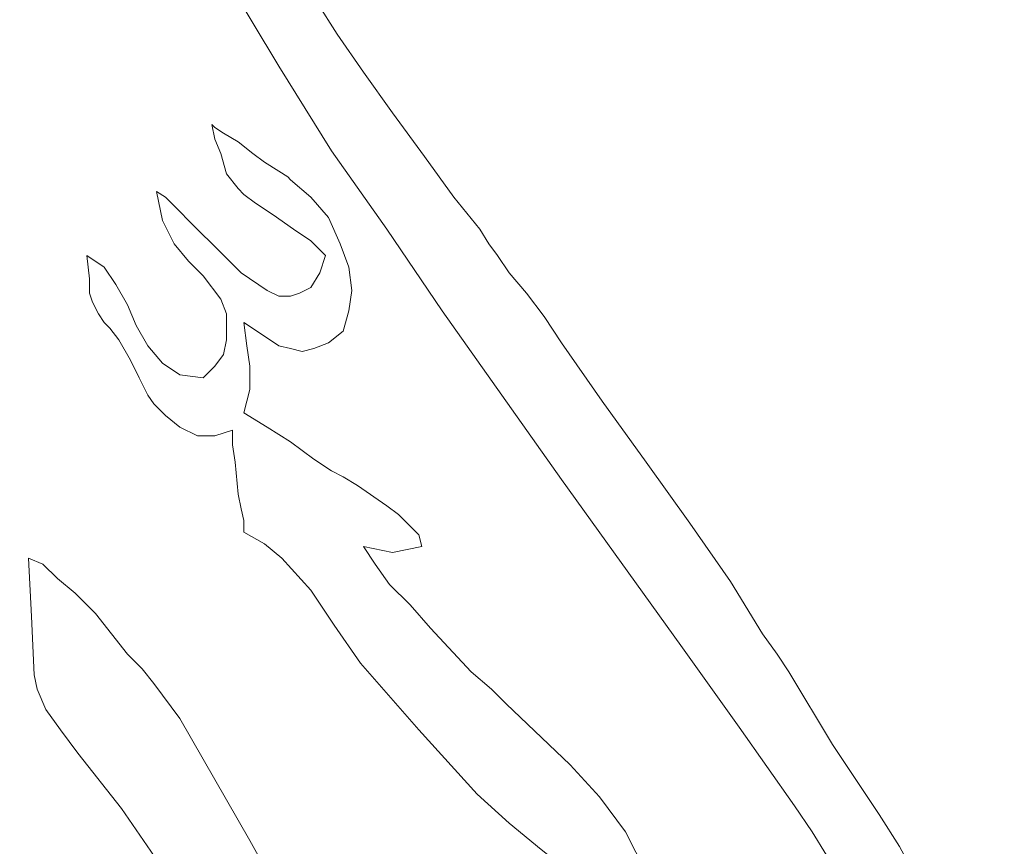
# Model space of a CAD drawing. Units: centimetres. Extents: x -51 to 51, y -37 to 37.
# Drawn here: x -3 to 6, y -28 to -21 of the extents above; entities that cross this region are included whole.
import ezdxf

# ---------------------------------------------------------------- set-up
doc = ezdxf.new("R2010")
doc.units = ezdxf.units.CM
doc.header["$MEASUREMENT"] = 0
doc.layers.add('Layer 1', color=7, linetype='Continuous')

msp = doc.modelspace()

# ---------------------------------------------------------------- linework, layer by layer
at = {"layer": 'Layer 1', "lineweight": 9}
for points, knots in [([(-0.55484, -21.91577), (-0.55484, -21.91577), (-1.0307, -21.14911), (-1.0307, -21.14911), (-1.0307, -21.14911), (-1.0307, -21.14911), (-1.50656, -20.35601), (-1.50656, -20.35601)], [0, 0, 0, 0, 0.3333333, 0.3333333, 0.3333333, 0.3333333, 1, 1, 1, 1]), ([(-0.79277, -20.35601), (-0.79277, -20.35601), (-0.7399, -20.43532), (-0.7399, -20.43532), (-0.7399, -20.43532), (-0.7399, -20.43532), (-0.68702, -20.56751), (-0.68702, -20.56751), (-0.68702, -20.56751), (-0.68702, -20.56751), (-0.50197, -20.85831), (-0.50197, -20.85831), (-0.50197, -20.85831), (-0.50197, -20.85831), (-0.26404, -21.20198), (-0.26404, -21.20198), (-0.26404, -21.20198), (-0.26404, -21.20198), (0.00032, -21.57209), (0.00032, -21.57209), (0.00032, -21.57209), (0.00032, -21.57209), (0.29112, -21.96864), (0.29112, -21.96864), (0.29112, -21.96864), (0.29112, -21.96864), (0.55549, -22.33875), (0.55549, -22.33875), (0.55549, -22.33875), (0.55549, -22.33875), (0.79342, -22.62955), (0.79342, -22.62955), (0.79342, -22.62955), (0.79342, -22.62955), (0.87273, -22.76173), (0.87273, -22.76173), (0.87273, -22.76173), (0.87273, -22.76173), (0.95204, -22.86748), (0.95204, -22.86748)], [0, 0, 0, 0, 0.0909091, 0.0909091, 0.0909091, 0.0909091, 0.1818182, 0.1818182, 0.1818182, 0.1818182, 0.2727273, 0.2727273, 0.2727273, 0.2727273, 0.3636364, 0.3636364, 0.3636364, 0.3636364, 0.4545455, 0.4545455, 0.4545455, 0.4545455, 0.5454545, 0.5454545, 0.5454545, 0.5454545, 0.6363636, 0.6363636, 0.6363636, 0.6363636, 0.7272727, 0.7272727, 0.7272727, 0.7272727, 0.8181818, 0.8181818, 0.8181818, 0.8181818, 1, 1, 1, 1]), ([(-1.24219, -22.39162), (-1.24219, -22.39162), (-1.34794, -22.31231), (-1.34794, -22.31231), (-1.34794, -22.31231), (-1.34794, -22.31231), (-1.40081, -22.25944), (-1.40081, -22.25944), (-1.40081, -22.25944), (-1.40081, -22.25944), (-1.50656, -22.12726), (-1.50656, -22.12726), (-1.50656, -22.12726), (-1.50656, -22.12726), (-1.55943, -21.9422), (-1.55943, -21.9422), (-1.55943, -21.9422), (-1.55943, -21.9422), (-1.6123, -21.81002), (-1.6123, -21.81002), (-1.6123, -21.81002), (-1.6123, -21.81002), (-1.63874, -21.67784), (-1.63874, -21.67784)], [0, 0, 0, 0, 0.1428571, 0.1428571, 0.1428571, 0.1428571, 0.2857143, 0.2857143, 0.2857143, 0.2857143, 0.4285714, 0.4285714, 0.4285714, 0.4285714, 0.5714286, 0.5714286, 0.5714286, 0.5714286, 0.7142857, 0.7142857, 0.7142857, 0.7142857, 1, 1, 1, 1]), ([(-1.63874, -21.67784), (-1.63874, -21.67784), (-1.6123, -21.70427), (-1.6123, -21.70427), (-1.6123, -21.70427), (-1.6123, -21.70427), (-1.53299, -21.75715), (-1.53299, -21.75715), (-1.53299, -21.75715), (-1.53299, -21.75715), (-1.40081, -21.83646), (-1.40081, -21.83646), (-1.40081, -21.83646), (-1.40081, -21.83646), (-1.26863, -21.9422), (-1.26863, -21.9422), (-1.26863, -21.9422), (-1.26863, -21.9422), (-1.16288, -22.02151), (-1.16288, -22.02151), (-1.16288, -22.02151), (-1.16288, -22.02151), (-1.0307, -22.10082), (-1.0307, -22.10082), (-1.0307, -22.10082), (-1.0307, -22.10082), (-0.95139, -22.15369), (-0.95139, -22.15369), (-0.95139, -22.15369), (-0.95139, -22.15369), (-0.92495, -22.18013), (-0.92495, -22.18013)], [0, 0, 0, 0, 0.1111111, 0.1111111, 0.1111111, 0.1111111, 0.2222222, 0.2222222, 0.2222222, 0.2222222, 0.3333333, 0.3333333, 0.3333333, 0.3333333, 0.4444444, 0.4444444, 0.4444444, 0.4444444, 0.5555556, 0.5555556, 0.5555556, 0.5555556, 0.6666667, 0.6666667, 0.6666667, 0.6666667, 0.7777778, 0.7777778, 0.7777778, 0.7777778, 1, 1, 1, 1]), ([(3.64856, -27.86397), (3.64856, -27.86397), (3.14627, -27.15019), (3.14627, -27.15019), (3.14627, -27.15019), (3.14627, -27.15019), (2.61754, -26.40997), (2.61754, -26.40997), (2.61754, -26.40997), (2.61754, -26.40997), (1.53364, -24.90309), (1.53364, -24.90309), (1.53364, -24.90309), (1.53364, -24.90309), (0.44974, -23.36977), (0.44974, -23.36977), (0.44974, -23.36977), (0.44974, -23.36977), (-0.05255, -22.62955), (-0.05255, -22.62955), (-0.05255, -22.62955), (-0.05255, -22.62955), (-0.55484, -21.91577), (-0.55484, -21.91577)], [0, 0, 0, 0, 0.1428571, 0.1428571, 0.1428571, 0.1428571, 0.2857143, 0.2857143, 0.2857143, 0.2857143, 0.4285714, 0.4285714, 0.4285714, 0.4285714, 0.5714286, 0.5714286, 0.5714286, 0.5714286, 0.7142857, 0.7142857, 0.7142857, 0.7142857, 1, 1, 1, 1]), ([(-0.92495, -22.18013), (-0.92495, -22.18013), (-0.7399, -22.33875), (-0.7399, -22.33875), (-0.7399, -22.33875), (-0.7399, -22.33875), (-0.58128, -22.52381), (-0.58128, -22.52381), (-0.58128, -22.52381), (-0.58128, -22.52381), (-0.47553, -22.76173), (-0.47553, -22.76173), (-0.47553, -22.76173), (-0.47553, -22.76173), (-0.39622, -22.97323), (-0.39622, -22.97323), (-0.39622, -22.97323), (-0.39622, -22.97323), (-0.36979, -23.18472), (-0.36979, -23.18472), (-0.36979, -23.18472), (-0.36979, -23.18472), (-0.39622, -23.36977), (-0.39622, -23.36977), (-0.39622, -23.36977), (-0.39622, -23.36977), (-0.4491, -23.55483), (-0.4491, -23.55483), (-0.4491, -23.55483), (-0.4491, -23.55483), (-0.58128, -23.66057), (-0.58128, -23.66057)], [0, 0, 0, 0, 0.1111111, 0.1111111, 0.1111111, 0.1111111, 0.2222222, 0.2222222, 0.2222222, 0.2222222, 0.3333333, 0.3333333, 0.3333333, 0.3333333, 0.4444444, 0.4444444, 0.4444444, 0.4444444, 0.5555556, 0.5555556, 0.5555556, 0.5555556, 0.6666667, 0.6666667, 0.6666667, 0.6666667, 0.7777778, 0.7777778, 0.7777778, 0.7777778, 1, 1, 1, 1]), ([(-1.71805, -23.05253), (-1.71805, -23.05253), (-1.85023, -22.92035), (-1.85023, -22.92035), (-1.85023, -22.92035), (-1.85023, -22.92035), (-1.98241, -22.76173), (-1.98241, -22.76173), (-1.98241, -22.76173), (-1.98241, -22.76173), (-2.08816, -22.55024), (-2.08816, -22.55024), (-2.08816, -22.55024), (-2.08816, -22.55024), (-2.14103, -22.28588), (-2.14103, -22.28588)], [0, 0, 0, 0, 0.2, 0.2, 0.2, 0.2, 0.4, 0.4, 0.4, 0.4, 0.6, 0.6, 0.6, 0.6, 1, 1, 1, 1]), ([(-2.14103, -22.28588), (-2.14103, -22.28588), (-2.06172, -22.33875), (-2.06172, -22.33875), (-2.06172, -22.33875), (-2.06172, -22.33875), (-1.98241, -22.41806), (-1.98241, -22.41806), (-1.98241, -22.41806), (-1.98241, -22.41806), (-1.79736, -22.60311), (-1.79736, -22.60311), (-1.79736, -22.60311), (-1.79736, -22.60311), (-1.58587, -22.81461), (-1.58587, -22.81461), (-1.58587, -22.81461), (-1.58587, -22.81461), (-1.37437, -23.0261), (-1.37437, -23.0261), (-1.37437, -23.0261), (-1.37437, -23.0261), (-1.13645, -23.18472), (-1.13645, -23.18472), (-1.13645, -23.18472), (-1.13645, -23.18472), (-1.0307, -23.23759), (-1.0307, -23.23759), (-1.0307, -23.23759), (-1.0307, -23.23759), (-0.92495, -23.23759), (-0.92495, -23.23759), (-0.92495, -23.23759), (-0.92495, -23.23759), (-0.84564, -23.21115), (-0.84564, -23.21115), (-0.84564, -23.21115), (-0.84564, -23.21115), (-0.7399, -23.15828), (-0.7399, -23.15828), (-0.7399, -23.15828), (-0.7399, -23.15828), (-0.66059, -23.0261), (-0.66059, -23.0261), (-0.66059, -23.0261), (-0.66059, -23.0261), (-0.60772, -22.86748), (-0.60772, -22.86748)], [0, 0, 0, 0, 0.0769231, 0.0769231, 0.0769231, 0.0769231, 0.1538462, 0.1538462, 0.1538462, 0.1538462, 0.2307692, 0.2307692, 0.2307692, 0.2307692, 0.3076923, 0.3076923, 0.3076923, 0.3076923, 0.3846154, 0.3846154, 0.3846154, 0.3846154, 0.4615385, 0.4615385, 0.4615385, 0.4615385, 0.5384615, 0.5384615, 0.5384615, 0.5384615, 0.6153846, 0.6153846, 0.6153846, 0.6153846, 0.6923077, 0.6923077, 0.6923077, 0.6923077, 0.7692308, 0.7692308, 0.7692308, 0.7692308, 0.8461538, 0.8461538, 0.8461538, 0.8461538, 1, 1, 1, 1]), ([(-0.60772, -22.86748), (-0.60772, -22.86748), (-0.7399, -22.7353), (-0.7399, -22.7353), (-0.7399, -22.7353), (-0.7399, -22.7353), (-0.89852, -22.62955), (-0.89852, -22.62955), (-0.89852, -22.62955), (-0.89852, -22.62955), (-1.08357, -22.49737), (-1.08357, -22.49737), (-1.08357, -22.49737), (-1.08357, -22.49737), (-1.24219, -22.39162), (-1.24219, -22.39162)], [0, 0, 0, 0, 0.2, 0.2, 0.2, 0.2, 0.4, 0.4, 0.4, 0.4, 0.6, 0.6, 0.6, 0.6, 1, 1, 1, 1]), ([(-2.72263, -23.29046), (-2.72263, -23.29046), (-2.74907, -23.21115), (-2.74907, -23.21115), (-2.74907, -23.21115), (-2.74907, -23.21115), (-2.74907, -23.07897), (-2.74907, -23.07897), (-2.74907, -23.07897), (-2.74907, -23.07897), (-2.77551, -22.86748), (-2.77551, -22.86748)], [0, 0, 0, 0, 0.25, 0.25, 0.25, 0.25, 0.5, 0.5, 0.5, 0.5, 1, 1, 1, 1]), ([(-2.77551, -22.86748), (-2.77551, -22.86748), (-2.61689, -22.97323), (-2.61689, -22.97323), (-2.61689, -22.97323), (-2.61689, -22.97323), (-2.51114, -23.13184), (-2.51114, -23.13184), (-2.51114, -23.13184), (-2.51114, -23.13184), (-2.4054, -23.3169), (-2.4054, -23.3169), (-2.4054, -23.3169), (-2.4054, -23.3169), (-2.32609, -23.50196), (-2.32609, -23.50196), (-2.32609, -23.50196), (-2.32609, -23.50196), (-2.22034, -23.68701), (-2.22034, -23.68701), (-2.22034, -23.68701), (-2.22034, -23.68701), (-2.08816, -23.84563), (-2.08816, -23.84563), (-2.08816, -23.84563), (-2.08816, -23.84563), (-1.92954, -23.95138), (-1.92954, -23.95138), (-1.92954, -23.95138), (-1.92954, -23.95138), (-1.71805, -23.97781), (-1.71805, -23.97781)], [0, 0, 0, 0, 0.1111111, 0.1111111, 0.1111111, 0.1111111, 0.2222222, 0.2222222, 0.2222222, 0.2222222, 0.3333333, 0.3333333, 0.3333333, 0.3333333, 0.4444444, 0.4444444, 0.4444444, 0.4444444, 0.5555556, 0.5555556, 0.5555556, 0.5555556, 0.6666667, 0.6666667, 0.6666667, 0.6666667, 0.7777778, 0.7777778, 0.7777778, 0.7777778, 1, 1, 1, 1]), ([(0.95204, -22.86748), (0.95204, -22.86748), (1.05778, -23.0261), (1.05778, -23.0261), (1.05778, -23.0261), (1.05778, -23.0261), (1.2164, -23.21115), (1.2164, -23.21115), (1.2164, -23.21115), (1.2164, -23.21115), (1.37502, -23.42265), (1.37502, -23.42265), (1.37502, -23.42265), (1.37502, -23.42265), (1.53364, -23.66057), (1.53364, -23.66057), (1.53364, -23.66057), (1.53364, -23.66057), (1.90375, -24.1893), (1.90375, -24.1893), (1.90375, -24.1893), (1.90375, -24.1893), (2.3003, -24.74447), (2.3003, -24.74447), (2.3003, -24.74447), (2.3003, -24.74447), (2.69684, -25.29964), (2.69684, -25.29964), (2.69684, -25.29964), (2.69684, -25.29964), (3.06696, -25.82837), (3.06696, -25.82837), (3.06696, -25.82837), (3.06696, -25.82837), (3.35776, -26.30422), (3.35776, -26.30422), (3.35776, -26.30422), (3.35776, -26.30422), (3.48994, -26.48928), (3.48994, -26.48928), (3.48994, -26.48928), (3.48994, -26.48928), (3.59569, -26.6479), (3.59569, -26.6479)], [0, 0, 0, 0, 0.0833333, 0.0833333, 0.0833333, 0.0833333, 0.1666667, 0.1666667, 0.1666667, 0.1666667, 0.25, 0.25, 0.25, 0.25, 0.3333333, 0.3333333, 0.3333333, 0.3333333, 0.4166667, 0.4166667, 0.4166667, 0.4166667, 0.5, 0.5, 0.5, 0.5, 0.5833333, 0.5833333, 0.5833333, 0.5833333, 0.6666667, 0.6666667, 0.6666667, 0.6666667, 0.75, 0.75, 0.75, 0.75, 0.8333333, 0.8333333, 0.8333333, 0.8333333, 1, 1, 1, 1]), ([(-1.71805, -23.97781), (-1.71805, -23.97781), (-1.6123, -23.87207), (-1.6123, -23.87207), (-1.6123, -23.87207), (-1.6123, -23.87207), (-1.53299, -23.76632), (-1.53299, -23.76632), (-1.53299, -23.76632), (-1.53299, -23.76632), (-1.50656, -23.63414), (-1.50656, -23.63414), (-1.50656, -23.63414), (-1.50656, -23.63414), (-1.50656, -23.52839), (-1.50656, -23.52839), (-1.50656, -23.52839), (-1.50656, -23.52839), (-1.50656, -23.39621), (-1.50656, -23.39621), (-1.50656, -23.39621), (-1.50656, -23.39621), (-1.55943, -23.26403), (-1.55943, -23.26403), (-1.55943, -23.26403), (-1.55943, -23.26403), (-1.71805, -23.05253), (-1.71805, -23.05253)], [0, 0, 0, 0, 0.125, 0.125, 0.125, 0.125, 0.25, 0.25, 0.25, 0.25, 0.375, 0.375, 0.375, 0.375, 0.5, 0.5, 0.5, 0.5, 0.625, 0.625, 0.625, 0.625, 0.75, 0.75, 0.75, 0.75, 1, 1, 1, 1]), ([(-2.48471, -23.63414), (-2.48471, -23.63414), (-2.56402, -23.52839), (-2.56402, -23.52839), (-2.56402, -23.52839), (-2.56402, -23.52839), (-2.61689, -23.47552), (-2.61689, -23.47552), (-2.61689, -23.47552), (-2.61689, -23.47552), (-2.66976, -23.39621), (-2.66976, -23.39621), (-2.66976, -23.39621), (-2.66976, -23.39621), (-2.72263, -23.29046), (-2.72263, -23.29046)], [0, 0, 0, 0, 0.2, 0.2, 0.2, 0.2, 0.4, 0.4, 0.4, 0.4, 0.6, 0.6, 0.6, 0.6, 1, 1, 1, 1]), ([(-0.58128, -23.66057), (-0.58128, -23.66057), (-0.71346, -23.71345), (-0.71346, -23.71345), (-0.71346, -23.71345), (-0.71346, -23.71345), (-0.81921, -23.73988), (-0.81921, -23.73988), (-0.81921, -23.73988), (-0.81921, -23.73988), (-0.92495, -23.71345), (-0.92495, -23.71345), (-0.92495, -23.71345), (-0.92495, -23.71345), (-1.0307, -23.68701), (-1.0307, -23.68701), (-1.0307, -23.68701), (-1.0307, -23.68701), (-1.18932, -23.58126), (-1.18932, -23.58126), (-1.18932, -23.58126), (-1.18932, -23.58126), (-1.34794, -23.47552), (-1.34794, -23.47552)], [0, 0, 0, 0, 0.1428571, 0.1428571, 0.1428571, 0.1428571, 0.2857143, 0.2857143, 0.2857143, 0.2857143, 0.4285714, 0.4285714, 0.4285714, 0.4285714, 0.5714286, 0.5714286, 0.5714286, 0.5714286, 0.7142857, 0.7142857, 0.7142857, 0.7142857, 1, 1, 1, 1]), ([(-1.34794, -23.47552), (-1.34794, -23.47552), (-1.3215, -23.68701), (-1.3215, -23.68701), (-1.3215, -23.68701), (-1.3215, -23.68701), (-1.29506, -23.87207), (-1.29506, -23.87207), (-1.29506, -23.87207), (-1.29506, -23.87207), (-1.29506, -24.08356), (-1.29506, -24.08356), (-1.29506, -24.08356), (-1.29506, -24.08356), (-1.34794, -24.29505), (-1.34794, -24.29505)], [0, 0, 0, 0, 0.2, 0.2, 0.2, 0.2, 0.4, 0.4, 0.4, 0.4, 0.6, 0.6, 0.6, 0.6, 1, 1, 1, 1]), ([(-2.06172, -24.32149), (-2.06172, -24.32149), (-2.16747, -24.21574), (-2.16747, -24.21574), (-2.16747, -24.21574), (-2.16747, -24.21574), (-2.22034, -24.13643), (-2.22034, -24.13643), (-2.22034, -24.13643), (-2.22034, -24.13643), (-2.29965, -23.97781), (-2.29965, -23.97781), (-2.29965, -23.97781), (-2.29965, -23.97781), (-2.37896, -23.81919), (-2.37896, -23.81919), (-2.37896, -23.81919), (-2.37896, -23.81919), (-2.48471, -23.63414), (-2.48471, -23.63414)], [0, 0, 0, 0, 0.1666667, 0.1666667, 0.1666667, 0.1666667, 0.3333333, 0.3333333, 0.3333333, 0.3333333, 0.5, 0.5, 0.5, 0.5, 0.6666667, 0.6666667, 0.6666667, 0.6666667, 1, 1, 1, 1]), ([(-1.34794, -24.29505), (-1.34794, -24.29505), (-1.13645, -24.42723), (-1.13645, -24.42723), (-1.13645, -24.42723), (-1.13645, -24.42723), (-0.92495, -24.55941), (-0.92495, -24.55941), (-0.92495, -24.55941), (-0.92495, -24.55941), (-0.71346, -24.71803), (-0.71346, -24.71803), (-0.71346, -24.71803), (-0.71346, -24.71803), (-0.55484, -24.82378), (-0.55484, -24.82378)], [0, 0, 0, 0, 0.2, 0.2, 0.2, 0.2, 0.4, 0.4, 0.4, 0.4, 0.6, 0.6, 0.6, 0.6, 1, 1, 1, 1]), ([(-1.45368, -24.45367), (-1.45368, -24.45367), (-1.6123, -24.50654), (-1.6123, -24.50654), (-1.6123, -24.50654), (-1.6123, -24.50654), (-1.77092, -24.50654), (-1.77092, -24.50654), (-1.77092, -24.50654), (-1.77092, -24.50654), (-1.92954, -24.42723), (-1.92954, -24.42723), (-1.92954, -24.42723), (-1.92954, -24.42723), (-2.06172, -24.32149), (-2.06172, -24.32149)], [0, 0, 0, 0, 0.2, 0.2, 0.2, 0.2, 0.4, 0.4, 0.4, 0.4, 0.6, 0.6, 0.6, 0.6, 1, 1, 1, 1]), ([(-1.34794, -25.37895), (-1.34794, -25.37895), (-1.34794, -25.35251), (-1.34794, -25.35251), (-1.34794, -25.35251), (-1.34794, -25.35251), (-1.34794, -25.2732), (-1.34794, -25.2732), (-1.34794, -25.2732), (-1.34794, -25.2732), (-1.37437, -25.16745), (-1.37437, -25.16745), (-1.37437, -25.16745), (-1.37437, -25.16745), (-1.40081, -25.03527), (-1.40081, -25.03527), (-1.40081, -25.03527), (-1.40081, -25.03527), (-1.42725, -24.74447), (-1.42725, -24.74447), (-1.42725, -24.74447), (-1.42725, -24.74447), (-1.45368, -24.58585), (-1.45368, -24.58585), (-1.45368, -24.58585), (-1.45368, -24.58585), (-1.45368, -24.45367), (-1.45368, -24.45367)], [0, 0, 0, 0, 0.125, 0.125, 0.125, 0.125, 0.25, 0.25, 0.25, 0.25, 0.375, 0.375, 0.375, 0.375, 0.5, 0.5, 0.5, 0.5, 0.625, 0.625, 0.625, 0.625, 0.75, 0.75, 0.75, 0.75, 1, 1, 1, 1]), ([(-0.55484, -24.82378), (-0.55484, -24.82378), (-0.4491, -24.87665), (-0.4491, -24.87665), (-0.4491, -24.87665), (-0.4491, -24.87665), (-0.31691, -24.95596), (-0.31691, -24.95596), (-0.31691, -24.95596), (-0.31691, -24.95596), (-0.05255, -25.14102), (-0.05255, -25.14102), (-0.05255, -25.14102), (-0.05255, -25.14102), (0.0532, -25.22033), (0.0532, -25.22033), (0.0532, -25.22033), (0.0532, -25.22033), (0.15894, -25.32607), (0.15894, -25.32607), (0.15894, -25.32607), (0.15894, -25.32607), (0.23825, -25.40538), (0.23825, -25.40538), (0.23825, -25.40538), (0.23825, -25.40538), (0.26469, -25.51113), (0.26469, -25.51113)], [0, 0, 0, 0, 0.125, 0.125, 0.125, 0.125, 0.25, 0.25, 0.25, 0.25, 0.375, 0.375, 0.375, 0.375, 0.5, 0.5, 0.5, 0.5, 0.625, 0.625, 0.625, 0.625, 0.75, 0.75, 0.75, 0.75, 1, 1, 1, 1]), ([(-0.29048, -26.56859), (-0.29048, -26.56859), (-0.52841, -26.22491), (-0.52841, -26.22491), (-0.52841, -26.22491), (-0.52841, -26.22491), (-0.7399, -25.90767), (-0.7399, -25.90767), (-0.7399, -25.90767), (-0.7399, -25.90767), (-1.00426, -25.61687), (-1.00426, -25.61687), (-1.00426, -25.61687), (-1.00426, -25.61687), (-1.16288, -25.48469), (-1.16288, -25.48469), (-1.16288, -25.48469), (-1.16288, -25.48469), (-1.34794, -25.37895), (-1.34794, -25.37895)], [0, 0, 0, 0, 0.1666667, 0.1666667, 0.1666667, 0.1666667, 0.3333333, 0.3333333, 0.3333333, 0.3333333, 0.5, 0.5, 0.5, 0.5, 0.6666667, 0.6666667, 0.6666667, 0.6666667, 1, 1, 1, 1]), ([(0.26469, -25.51113), (0.26469, -25.51113), (0.13251, -25.53756), (0.13251, -25.53756), (0.13251, -25.53756), (0.13251, -25.53756), (0.00032, -25.564), (0.00032, -25.564), (0.00032, -25.564), (0.00032, -25.564), (-0.26404, -25.51113), (-0.26404, -25.51113)], [0, 0, 0, 0, 0.25, 0.25, 0.25, 0.25, 0.5, 0.5, 0.5, 0.5, 1, 1, 1, 1]), ([(-0.26404, -25.51113), (-0.26404, -25.51113), (-0.1583, -25.66975), (-0.1583, -25.66975), (-0.1583, -25.66975), (-0.1583, -25.66975), (-0.02611, -25.8548), (-0.02611, -25.8548), (-0.02611, -25.8548), (-0.02611, -25.8548), (0.15894, -26.03986), (0.15894, -26.03986), (0.15894, -26.03986), (0.15894, -26.03986), (0.344, -26.25135), (0.344, -26.25135), (0.344, -26.25135), (0.344, -26.25135), (0.71411, -26.6479), (0.71411, -26.6479), (0.71411, -26.6479), (0.71411, -26.6479), (0.89916, -26.80652), (0.89916, -26.80652), (0.89916, -26.80652), (0.89916, -26.80652), (1.03135, -26.9387), (1.03135, -26.9387)], [0, 0, 0, 0, 0.125, 0.125, 0.125, 0.125, 0.25, 0.25, 0.25, 0.25, 0.375, 0.375, 0.375, 0.375, 0.5, 0.5, 0.5, 0.5, 0.625, 0.625, 0.625, 0.625, 0.75, 0.75, 0.75, 0.75, 1, 1, 1, 1]), ([(-3.25136, -26.67433), (-3.25136, -26.67433), (-3.2778, -26.1456), (-3.2778, -26.1456), (-3.2778, -26.1456), (-3.2778, -26.1456), (-3.30424, -25.61687), (-3.30424, -25.61687)], [0, 0, 0, 0, 0.3333333, 0.3333333, 0.3333333, 0.3333333, 1, 1, 1, 1]), ([(-3.30424, -25.61687), (-3.30424, -25.61687), (-3.17205, -25.66975), (-3.17205, -25.66975), (-3.17205, -25.66975), (-3.17205, -25.66975), (-3.03987, -25.80193), (-3.03987, -25.80193), (-3.03987, -25.80193), (-3.03987, -25.80193), (-2.88125, -25.93411), (-2.88125, -25.93411), (-2.88125, -25.93411), (-2.88125, -25.93411), (-2.6962, -26.11917), (-2.6962, -26.11917), (-2.6962, -26.11917), (-2.6962, -26.11917), (-2.4054, -26.48928), (-2.4054, -26.48928), (-2.4054, -26.48928), (-2.4054, -26.48928), (-2.27321, -26.62146), (-2.27321, -26.62146), (-2.27321, -26.62146), (-2.27321, -26.62146), (-2.16747, -26.75364), (-2.16747, -26.75364)], [0, 0, 0, 0, 0.125, 0.125, 0.125, 0.125, 0.25, 0.25, 0.25, 0.25, 0.375, 0.375, 0.375, 0.375, 0.5, 0.5, 0.5, 0.5, 0.625, 0.625, 0.625, 0.625, 0.75, 0.75, 0.75, 0.75, 1, 1, 1, 1]), ([(0.76698, -27.75823), (0.76698, -27.75823), (0.23825, -27.17663), (0.23825, -27.17663), (0.23825, -27.17663), (0.23825, -27.17663), (-0.29048, -26.56859), (-0.29048, -26.56859)], [0, 0, 0, 0, 0.3333333, 0.3333333, 0.3333333, 0.3333333, 1, 1, 1, 1]), ([(-1.74448, -31.30072), (-1.74448, -31.30072), (-1.58587, -30.90417), (-1.58587, -30.90417), (-1.58587, -30.90417), (-1.58587, -30.90417), (-1.48012, -30.53406), (-1.48012, -30.53406), (-1.48012, -30.53406), (-1.48012, -30.53406), (-1.48012, -30.16395), (-1.48012, -30.16395), (-1.48012, -30.16395), (-1.48012, -30.16395), (-1.50656, -29.79384), (-1.50656, -29.79384), (-1.50656, -29.79384), (-1.50656, -29.79384), (-1.58587, -29.45016), (-1.58587, -29.45016), (-1.58587, -29.45016), (-1.58587, -29.45016), (-1.71805, -29.10649), (-1.71805, -29.10649), (-1.71805, -29.10649), (-1.71805, -29.10649), (-1.87667, -28.78925), (-1.87667, -28.78925), (-1.87667, -28.78925), (-1.87667, -28.78925), (-2.06172, -28.47201), (-2.06172, -28.47201), (-2.06172, -28.47201), (-2.06172, -28.47201), (-2.45827, -27.89041), (-2.45827, -27.89041), (-2.45827, -27.89041), (-2.45827, -27.89041), (-2.85482, -27.38812), (-2.85482, -27.38812), (-2.85482, -27.38812), (-2.85482, -27.38812), (-3.01344, -27.17663), (-3.01344, -27.17663), (-3.01344, -27.17663), (-3.01344, -27.17663), (-3.14562, -26.99157), (-3.14562, -26.99157), (-3.14562, -26.99157), (-3.14562, -26.99157), (-3.22493, -26.80652), (-3.22493, -26.80652), (-3.22493, -26.80652), (-3.22493, -26.80652), (-3.25136, -26.67433), (-3.25136, -26.67433)], [0, 0, 0, 0, 0.0666667, 0.0666667, 0.0666667, 0.0666667, 0.1333333, 0.1333333, 0.1333333, 0.1333333, 0.2, 0.2, 0.2, 0.2, 0.2666667, 0.2666667, 0.2666667, 0.2666667, 0.3333333, 0.3333333, 0.3333333, 0.3333333, 0.4, 0.4, 0.4, 0.4, 0.4666667, 0.4666667, 0.4666667, 0.4666667, 0.5333333, 0.5333333, 0.5333333, 0.5333333, 0.6, 0.6, 0.6, 0.6, 0.6666667, 0.6666667, 0.6666667, 0.6666667, 0.7333333, 0.7333333, 0.7333333, 0.7333333, 0.8, 0.8, 0.8, 0.8, 0.8666667, 0.8666667, 0.8666667, 0.8666667, 1, 1, 1, 1]), ([(3.59569, -26.6479), (3.59569, -26.6479), (3.99223, -27.30881), (3.99223, -27.30881), (3.99223, -27.30881), (3.99223, -27.30881), (4.41522, -27.94328), (4.41522, -27.94328)], [0, 0, 0, 0, 0.3333333, 0.3333333, 0.3333333, 0.3333333, 1, 1, 1, 1]), ([(-2.16747, -26.75364), (-2.16747, -26.75364), (-1.92954, -27.07088), (-1.92954, -27.07088), (-1.92954, -27.07088), (-1.92954, -27.07088), (-1.71805, -27.44099), (-1.71805, -27.44099), (-1.71805, -27.44099), (-1.71805, -27.44099), (-1.29506, -28.18121), (-1.29506, -28.18121), (-1.29506, -28.18121), (-1.29506, -28.18121), (-0.89852, -28.895), (-0.89852, -28.895), (-0.89852, -28.895), (-0.89852, -28.895), (-0.68702, -29.23867), (-0.68702, -29.23867), (-0.68702, -29.23867), (-0.68702, -29.23867), (-0.4491, -29.52947), (-0.4491, -29.52947)], [0, 0, 0, 0, 0.1428571, 0.1428571, 0.1428571, 0.1428571, 0.2857143, 0.2857143, 0.2857143, 0.2857143, 0.4285714, 0.4285714, 0.4285714, 0.4285714, 0.5714286, 0.5714286, 0.5714286, 0.5714286, 0.7142857, 0.7142857, 0.7142857, 0.7142857, 1, 1, 1, 1]), ([(1.03135, -26.9387), (1.03135, -26.9387), (1.61295, -27.49386), (1.61295, -27.49386), (1.61295, -27.49386), (1.61295, -27.49386), (1.87731, -27.78467), (1.87731, -27.78467), (1.87731, -27.78467), (1.87731, -27.78467), (2.11524, -28.1019), (2.11524, -28.1019), (2.11524, -28.1019), (2.11524, -28.1019), (2.3003, -28.47201), (2.3003, -28.47201), (2.3003, -28.47201), (2.3003, -28.47201), (2.45892, -28.86856), (2.45892, -28.86856), (2.45892, -28.86856), (2.45892, -28.86856), (2.56466, -29.31798), (2.56466, -29.31798), (2.56466, -29.31798), (2.56466, -29.31798), (2.5911, -29.79384), (2.5911, -29.79384)], [0, 0, 0, 0, 0.125, 0.125, 0.125, 0.125, 0.25, 0.25, 0.25, 0.25, 0.375, 0.375, 0.375, 0.375, 0.5, 0.5, 0.5, 0.5, 0.625, 0.625, 0.625, 0.625, 0.75, 0.75, 0.75, 0.75, 1, 1, 1, 1]), ([(-3.93871, -27.46743), (-3.93871, -27.46743), (-3.48929, -28.57776), (-3.48929, -28.57776), (-3.48929, -28.57776), (-3.48929, -28.57776), (-3.06631, -29.71453), (-3.06631, -29.71453)], [0, 0, 0, 0, 0.3333333, 0.3333333, 0.3333333, 0.3333333, 1, 1, 1, 1]), ([(1.85088, -29.63522), (1.85088, -29.63522), (1.95662, -29.50304), (1.95662, -29.50304), (1.95662, -29.50304), (1.95662, -29.50304), (2.0095, -29.37085), (2.0095, -29.37085), (2.0095, -29.37085), (2.0095, -29.37085), (2.03593, -29.23867), (2.03593, -29.23867), (2.03593, -29.23867), (2.03593, -29.23867), (2.03593, -29.13293), (2.03593, -29.13293), (2.03593, -29.13293), (2.03593, -29.13293), (1.95662, -28.895), (1.95662, -28.895), (1.95662, -28.895), (1.95662, -28.895), (1.82444, -28.68351), (1.82444, -28.68351), (1.82444, -28.68351), (1.82444, -28.68351), (1.61295, -28.47201), (1.61295, -28.47201), (1.61295, -28.47201), (1.61295, -28.47201), (1.34858, -28.26052), (1.34858, -28.26052), (1.34858, -28.26052), (1.34858, -28.26052), (1.05778, -28.02259), (1.05778, -28.02259), (1.05778, -28.02259), (1.05778, -28.02259), (0.76698, -27.75823), (0.76698, -27.75823)], [0, 0, 0, 0, 0.0909091, 0.0909091, 0.0909091, 0.0909091, 0.1818182, 0.1818182, 0.1818182, 0.1818182, 0.2727273, 0.2727273, 0.2727273, 0.2727273, 0.3636364, 0.3636364, 0.3636364, 0.3636364, 0.4545455, 0.4545455, 0.4545455, 0.4545455, 0.5454545, 0.5454545, 0.5454545, 0.5454545, 0.6363636, 0.6363636, 0.6363636, 0.6363636, 0.7272727, 0.7272727, 0.7272727, 0.7272727, 0.8181818, 0.8181818, 0.8181818, 0.8181818, 1, 1, 1, 1]), ([(5.28762, -30.63981), (5.28762, -30.63981), (5.15544, -30.40188), (5.15544, -30.40188), (5.15544, -30.40188), (5.15544, -30.40188), (5.04969, -30.19039), (5.04969, -30.19039), (5.04969, -30.19039), (5.04969, -30.19039), (4.86464, -29.84671), (4.86464, -29.84671), (4.86464, -29.84671), (4.86464, -29.84671), (4.70602, -29.52947), (4.70602, -29.52947), (4.70602, -29.52947), (4.70602, -29.52947), (4.5474, -29.26511), (4.5474, -29.26511), (4.5474, -29.26511), (4.5474, -29.26511), (4.36234, -28.97431), (4.36234, -28.97431), (4.36234, -28.97431), (4.36234, -28.97431), (4.17729, -28.68351), (4.17729, -28.68351), (4.17729, -28.68351), (4.17729, -28.68351), (3.93936, -28.31339), (3.93936, -28.31339), (3.93936, -28.31339), (3.93936, -28.31339), (3.80718, -28.1019), (3.80718, -28.1019), (3.80718, -28.1019), (3.80718, -28.1019), (3.64856, -27.86397), (3.64856, -27.86397)], [0, 0, 0, 0, 0.0909091, 0.0909091, 0.0909091, 0.0909091, 0.1818182, 0.1818182, 0.1818182, 0.1818182, 0.2727273, 0.2727273, 0.2727273, 0.2727273, 0.3636364, 0.3636364, 0.3636364, 0.3636364, 0.4545455, 0.4545455, 0.4545455, 0.4545455, 0.5454545, 0.5454545, 0.5454545, 0.5454545, 0.6363636, 0.6363636, 0.6363636, 0.6363636, 0.7272727, 0.7272727, 0.7272727, 0.7272727, 0.8181818, 0.8181818, 0.8181818, 0.8181818, 1, 1, 1, 1]), ([(4.41522, -27.94328), (4.41522, -27.94328), (4.60027, -28.23409), (4.60027, -28.23409), (4.60027, -28.23409), (4.60027, -28.23409), (4.78533, -28.57776), (4.78533, -28.57776), (4.78533, -28.57776), (4.78533, -28.57776), (4.97038, -28.94787), (4.97038, -28.94787), (4.97038, -28.94787), (4.97038, -28.94787), (5.15544, -29.34442), (5.15544, -29.34442), (5.15544, -29.34442), (5.15544, -29.34442), (5.31406, -29.7674), (5.31406, -29.7674), (5.31406, -29.7674), (5.31406, -29.7674), (5.44624, -30.21682), (5.44624, -30.21682), (5.44624, -30.21682), (5.44624, -30.21682), (5.52555, -30.63981), (5.52555, -30.63981), (5.52555, -30.63981), (5.52555, -30.63981), (5.55198, -31.03635), (5.55198, -31.03635)], [0, 0, 0, 0, 0.1111111, 0.1111111, 0.1111111, 0.1111111, 0.2222222, 0.2222222, 0.2222222, 0.2222222, 0.3333333, 0.3333333, 0.3333333, 0.3333333, 0.4444444, 0.4444444, 0.4444444, 0.4444444, 0.5555556, 0.5555556, 0.5555556, 0.5555556, 0.6666667, 0.6666667, 0.6666667, 0.6666667, 0.7777778, 0.7777778, 0.7777778, 0.7777778, 1, 1, 1, 1])]:
    msp.add_open_spline(points, degree=3, knots=knots, dxfattribs=at)

doc.saveas('drawing.dxf')
